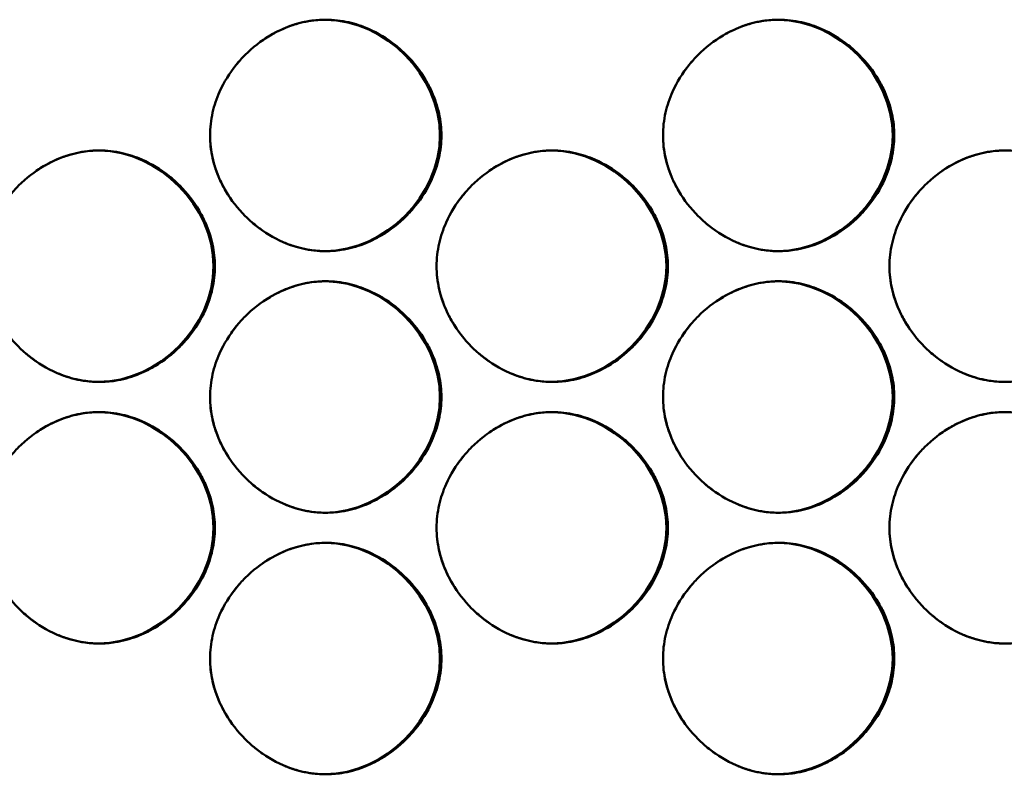
# Model space of a CAD drawing. Units: inches. Extents: x 1 to 424, y 8 to 267.
# Drawn here: x 134 to 135, y 127 to 128 of the extents above; entities that cross this region are included whole.
import ezdxf

# ---------------------------------------------------------------- set-up
doc = ezdxf.new("R2010")
doc.units = ezdxf.units.IN
doc.header["$LTSCALE"] = 12.5
doc.header["$MEASUREMENT"] = 0
doc.layers.add('Visible (ANSI)', color=7, linetype='Continuous', lineweight=50)
doc.layers.add('Visible Narrow (ANSI)', color=7, linetype='Continuous', lineweight=35)

msp = doc.modelspace()

# ---------------------------------------------------------------- linework, layer by layer
at = {"layer": 'Visible (ANSI)'}
for points, knots in [([(134.09807, 127.99002), (134.09807, 127.98351), (134.09732, 127.97699), (134.0945, 127.96454), (134.09249, 127.95859), (134.08628, 127.94469), (134.08151, 127.937), (134.07347, 127.92704), (134.0709, 127.92419), (134.06185, 127.91513), (134.05471, 127.90956), (134.04215, 127.90214), (134.03708, 127.89968), (134.02576, 127.89535), (134.01947, 127.89364), (134.00864, 127.89195), (134.00416, 127.89159), (133.99312, 127.89159), (133.98656, 127.89236), (133.97442, 127.89513), (133.96881, 127.897), (133.95519, 127.90293), (133.94748, 127.90762), (133.93721, 127.91577), (133.9341, 127.91854), (133.92481, 127.92783), (133.91925, 127.93496), (133.91274, 127.94599), (133.91098, 127.9494), (133.90675, 127.95886), (133.90467, 127.9651), (133.90197, 127.97758), (133.90128, 127.9838), (133.90128, 127.99653), (133.90204, 128.00305), (133.90486, 128.0155), (133.90687, 128.02145), (133.91308, 128.03535), (133.91785, 128.04304), (133.92589, 128.053), (133.92845, 128.05585), (133.93751, 128.06491), (133.94465, 128.07048), (133.95721, 128.0779), (133.96228, 128.08036), (133.9736, 128.08469), (133.97989, 128.08639), (133.99072, 128.08809), (133.9952, 128.08844), (134.00624, 128.08844), (134.0128, 128.08768), (134.02494, 128.0849), (134.03055, 128.08304), (134.04417, 128.0771), (134.05188, 128.07241), (134.06215, 128.06427), (134.06526, 128.0615), (134.07454, 128.05221), (134.0801, 128.04508), (134.08662, 128.03405), (134.08838, 128.03064), (134.09261, 128.02118), (134.09468, 128.01494), (134.09739, 128.00246), (134.09807, 127.99624), (134.09807, 127.99002)], [0, 0, 0, 0, 0.200304, 0.200304, 0.391555, 0.391555, 0.667597, 0.667597, 0.785342, 0.785342, 1.06154, 1.06154, 1.234196, 1.234196, 1.432991, 1.432991, 1.570796, 1.570796, 1.772567, 1.772567, 1.952877, 1.952877, 2.228444, 2.228444, 2.356251, 2.356251, 2.632292, 2.632292, 2.750037, 2.750037, 2.950341, 2.950341, 3.141593, 3.141593, 3.341897, 3.341897, 3.533148, 3.533148, 3.809189, 3.809189, 3.926935, 3.926935, 4.203133, 4.203133, 4.375789, 4.375789, 4.574583, 4.574583, 4.712389, 4.712389, 4.91416, 4.91416, 5.09447, 5.09447, 5.370037, 5.370037, 5.497843, 5.497843, 5.773885, 5.773885, 5.89163, 5.89163, 6.091934, 6.091934, 6.283185, 6.283185, 6.283185, 6.283185]), ([(133.9991, 128.08844), (133.99274, 128.0884), (133.98637, 128.08764), (133.97442, 128.0849), (133.96881, 128.08304), (133.95737, 128.07805), (133.95159, 128.07482), (133.94617, 128.07107)], [4.7182998, 4.7182998, 4.7182998, 4.7182998, 4.9141601, 4.9141601, 5.09447, 5.09447, 5.2972283, 5.2972283, 5.2972283, 5.2972283]), ([(134.48335, 127.99002), (134.48335, 127.98351), (134.48259, 127.97699), (134.47977, 127.96454), (134.47776, 127.95859), (134.47155, 127.94469), (134.46679, 127.937), (134.45874, 127.92704), (134.45618, 127.92419), (134.44712, 127.91513), (134.43999, 127.90956), (134.42743, 127.90214), (134.42236, 127.89968), (134.41105, 127.89535), (134.40475, 127.89364), (134.39393, 127.89195), (134.38945, 127.89159), (134.37841, 127.89159), (134.37185, 127.89236), (134.35971, 127.89513), (134.3541, 127.897), (134.34049, 127.90293), (134.33278, 127.90762), (134.3225, 127.91577), (134.3194, 127.91854), (134.31011, 127.92783), (134.30455, 127.93496), (134.29804, 127.94599), (134.29628, 127.9494), (134.29205, 127.95886), (134.28998, 127.9651), (134.28727, 127.97758), (134.28659, 127.9838), (134.28659, 127.99653), (134.28734, 128.00305), (134.29016, 128.0155), (134.29217, 128.02145), (134.29838, 128.03535), (134.30315, 128.04304), (134.31119, 128.053), (134.31375, 128.05585), (134.32281, 128.06491), (134.32994, 128.07048), (134.34251, 128.0779), (134.34758, 128.08036), (134.35889, 128.08469), (134.36518, 128.08639), (134.37601, 128.08809), (134.38049, 128.08844), (134.39152, 128.08844), (134.39808, 128.08768), (134.41022, 128.0849), (134.41583, 128.08304), (134.42945, 128.0771), (134.43716, 128.07241), (134.44743, 128.06427), (134.45054, 128.0615), (134.45982, 128.05221), (134.46538, 128.04508), (134.47189, 128.03405), (134.47365, 128.03064), (134.47788, 128.02118), (134.47996, 128.01494), (134.48266, 128.00246), (134.48335, 127.99624), (134.48335, 127.99002)], [0, 0, 0, 0, 0.200304, 0.200304, 0.391555, 0.391555, 0.667597, 0.667597, 0.785342, 0.785342, 1.06154, 1.06154, 1.234196, 1.234196, 1.432991, 1.432991, 1.570796, 1.570796, 1.772567, 1.772567, 1.952877, 1.952877, 2.228444, 2.228444, 2.356251, 2.356251, 2.632292, 2.632292, 2.750037, 2.750037, 2.950341, 2.950341, 3.141593, 3.141593, 3.341897, 3.341897, 3.533148, 3.533148, 3.809189, 3.809189, 3.926935, 3.926935, 4.203133, 4.203133, 4.375789, 4.375789, 4.574583, 4.574583, 4.712389, 4.712389, 4.91416, 4.91416, 5.09447, 5.09447, 5.370037, 5.370037, 5.497843, 5.497843, 5.773885, 5.773885, 5.89163, 5.89163, 6.091934, 6.091934, 6.283185, 6.283185, 6.283185, 6.283185]), ([(134.38431, 128.08844), (134.37798, 128.08839), (134.37164, 128.08763), (134.35971, 128.0849), (134.3541, 128.08304), (134.34266, 128.07805), (134.33688, 128.07481), (134.33146, 128.07107)], [4.7190886, 4.7190886, 4.7190886, 4.7190886, 4.9141601, 4.9141601, 5.09447, 5.09447, 5.2973473, 5.2973473, 5.2973473, 5.2973473]), ([(133.90128, 127.99002), (133.90128, 127.98351), (133.90204, 127.97699), (133.90486, 127.96454), (133.90687, 127.95859), (133.91206, 127.94697), (133.91528, 127.94132), (133.91898, 127.93601)], [0, 0, 0, 0, 0.2003042, 0.2003042, 0.3915553, 0.3915553, 0.5907459, 0.5907459, 0.5907459, 0.5907459]), ([(134.28659, 127.99002), (134.28659, 127.98351), (134.28734, 127.97699), (134.29016, 127.96454), (134.29217, 127.95859), (134.29736, 127.94697), (134.30058, 127.94132), (134.30429, 127.936)], [0, 0, 0, 0, 0.2003042, 0.2003042, 0.3915553, 0.3915553, 0.5908506, 0.5908506, 0.5908506, 0.5908506]), ([(133.90542, 127.8788), (133.90542, 127.87229), (133.90466, 127.86577), (133.90184, 127.85332), (133.89983, 127.84737), (133.89362, 127.83347), (133.88885, 127.82578), (133.88081, 127.81582), (133.87824, 127.81297), (133.86919, 127.80391), (133.86205, 127.79834), (133.84949, 127.79092), (133.84442, 127.78846), (133.8331, 127.78413), (133.8268, 127.78242), (133.81598, 127.78073), (133.81149, 127.78037), (133.80046, 127.78037), (133.7939, 127.78114), (133.78175, 127.78391), (133.77614, 127.78578), (133.76253, 127.79171), (133.75481, 127.7964), (133.74454, 127.80455), (133.74143, 127.80732), (133.73214, 127.81661), (133.72658, 127.82374), (133.72007, 127.83477), (133.71831, 127.83818), (133.71408, 127.84764), (133.712, 127.85388), (133.7093, 127.86636), (133.70861, 127.87258), (133.70861, 127.88531), (133.70937, 127.89183), (133.71219, 127.90428), (133.7142, 127.91023), (133.72041, 127.92413), (133.72518, 127.93182), (133.73322, 127.94178), (133.73578, 127.94463), (133.74484, 127.95369), (133.75198, 127.95925), (133.76454, 127.96668), (133.76962, 127.96914), (133.78093, 127.97347), (133.78723, 127.97517), (133.79806, 127.97687), (133.80254, 127.97722), (133.81357, 127.97722), (133.82013, 127.97646), (133.83228, 127.97368), (133.83789, 127.97182), (133.8515, 127.96588), (133.85922, 127.96119), (133.86949, 127.95305), (133.8726, 127.95028), (133.88189, 127.94099), (133.88745, 127.93386), (133.89396, 127.92283), (133.89572, 127.91942), (133.89995, 127.90996), (133.90203, 127.90372), (133.90473, 127.89124), (133.90542, 127.88502), (133.90542, 127.8788)], [0, 0, 0, 0, 0.200304, 0.200304, 0.391555, 0.391555, 0.667597, 0.667597, 0.785342, 0.785342, 1.06154, 1.06154, 1.234196, 1.234196, 1.432991, 1.432991, 1.570796, 1.570796, 1.772567, 1.772567, 1.952877, 1.952877, 2.228444, 2.228444, 2.356251, 2.356251, 2.632292, 2.632292, 2.750037, 2.750037, 2.950341, 2.950341, 3.141593, 3.141593, 3.341897, 3.341897, 3.533148, 3.533148, 3.809189, 3.809189, 3.926935, 3.926935, 4.203133, 4.203133, 4.375789, 4.375789, 4.574583, 4.574583, 4.712389, 4.712389, 4.91416, 4.91416, 5.09447, 5.09447, 5.370037, 5.370037, 5.497843, 5.497843, 5.773885, 5.773885, 5.89163, 5.89163, 6.091934, 6.091934, 6.283185, 6.283185, 6.283185, 6.283185]), ([(133.80648, 127.97722), (133.8001, 127.97718), (133.79372, 127.97642), (133.78175, 127.97368), (133.77614, 127.97182), (133.7647, 127.96683), (133.75893, 127.9636), (133.75351, 127.95986)], [4.7179054, 4.7179054, 4.7179054, 4.7179054, 4.9141601, 4.9141601, 5.09447, 5.09447, 5.2971687, 5.2971687, 5.2971687, 5.2971687]), ([(134.29072, 127.8788), (134.29072, 127.87229), (134.28996, 127.86577), (134.28714, 127.85332), (134.28513, 127.84737), (134.27892, 127.83347), (134.27416, 127.82578), (134.26611, 127.81582), (134.26355, 127.81297), (134.25449, 127.80391), (134.24736, 127.79834), (134.2348, 127.79092), (134.22973, 127.78846), (134.21841, 127.78413), (134.21212, 127.78242), (134.20129, 127.78073), (134.19681, 127.78037), (134.18577, 127.78037), (134.17921, 127.78114), (134.16707, 127.78391), (134.16146, 127.78578), (134.14785, 127.79171), (134.14014, 127.7964), (134.12986, 127.80455), (134.12676, 127.80732), (134.11747, 127.81661), (134.11191, 127.82374), (134.1054, 127.83477), (134.10363, 127.83818), (134.09941, 127.84764), (134.09733, 127.85388), (134.09463, 127.86636), (134.09394, 127.87258), (134.09394, 127.88531), (134.0947, 127.89183), (134.09752, 127.90428), (134.09953, 127.91023), (134.10574, 127.92413), (134.1105, 127.93182), (134.11855, 127.94178), (134.12111, 127.94463), (134.13017, 127.95369), (134.1373, 127.95925), (134.14987, 127.96668), (134.15494, 127.96914), (134.16625, 127.97347), (134.17255, 127.97517), (134.18337, 127.97687), (134.18785, 127.97722), (134.19889, 127.97722), (134.20545, 127.97646), (134.21759, 127.97368), (134.2232, 127.97182), (134.23681, 127.96588), (134.24452, 127.96119), (134.2548, 127.95305), (134.2579, 127.95028), (134.26719, 127.94099), (134.27275, 127.93386), (134.27926, 127.92283), (134.28103, 127.91942), (134.28525, 127.90996), (134.28733, 127.90372), (134.29003, 127.89124), (134.29072, 127.88502), (134.29072, 127.8788)], [0, 0, 0, 0, 0.200304, 0.200304, 0.391555, 0.391555, 0.667597, 0.667597, 0.785342, 0.785342, 1.06154, 1.06154, 1.234196, 1.234196, 1.432991, 1.432991, 1.570796, 1.570796, 1.772567, 1.772567, 1.952877, 1.952877, 2.228444, 2.228444, 2.356251, 2.356251, 2.632292, 2.632292, 2.750037, 2.750037, 2.950341, 2.950341, 3.141593, 3.141593, 3.341897, 3.341897, 3.533148, 3.533148, 3.809189, 3.809189, 3.926935, 3.926935, 4.203133, 4.203133, 4.375789, 4.375789, 4.574583, 4.574583, 4.712389, 4.712389, 4.91416, 4.91416, 5.09447, 5.09447, 5.370037, 5.370037, 5.497843, 5.497843, 5.773885, 5.773885, 5.89163, 5.89163, 6.091934, 6.091934, 6.283185, 6.283185, 6.283185, 6.283185]), ([(134.19172, 127.97722), (134.18536, 127.97718), (134.17901, 127.97641), (134.16707, 127.97368), (134.16146, 127.97182), (134.15002, 127.96683), (134.14425, 127.96359), (134.13882, 127.95985)], [4.7186942, 4.7186942, 4.7186942, 4.7186942, 4.9141601, 4.9141601, 5.09447, 5.09447, 5.2972878, 5.2972878, 5.2972878, 5.2972878]), ([(134.67596, 127.8788), (134.67596, 127.87229), (134.67521, 127.86577), (134.67238, 127.85332), (134.67037, 127.84737), (134.66417, 127.83347), (134.6594, 127.82578), (134.65136, 127.81582), (134.6488, 127.81297), (134.63974, 127.80391), (134.63261, 127.79834), (134.62005, 127.79092), (134.61498, 127.78846), (134.60367, 127.78413), (134.59737, 127.78242), (134.58655, 127.78073), (134.58207, 127.78037), (134.57103, 127.78037), (134.56447, 127.78114), (134.55234, 127.78391), (134.54673, 127.78578), (134.53311, 127.79171), (134.5254, 127.7964), (134.51513, 127.80455), (134.51202, 127.80732), (134.50274, 127.81661), (134.49718, 127.82374), (134.49067, 127.83477), (134.48891, 127.83818), (134.48468, 127.84764), (134.4826, 127.85388), (134.4799, 127.86636), (134.47921, 127.87258), (134.47921, 127.88531), (134.47997, 127.89183), (134.48279, 127.90428), (134.4848, 127.91023), (134.49101, 127.92413), (134.49578, 127.93182), (134.50382, 127.94178), (134.50638, 127.94463), (134.51544, 127.95369), (134.52257, 127.95925), (134.53513, 127.96668), (134.5402, 127.96914), (134.55151, 127.97347), (134.55781, 127.97517), (134.56863, 127.97687), (134.57311, 127.97722), (134.58414, 127.97722), (134.5907, 127.97646), (134.60284, 127.97368), (134.60845, 127.97182), (134.62206, 127.96588), (134.62977, 127.96119), (134.64005, 127.95305), (134.64315, 127.95028), (134.65244, 127.94099), (134.65799, 127.93386), (134.6645, 127.92283), (134.66627, 127.91942), (134.67049, 127.90996), (134.67257, 127.90372), (134.67527, 127.89124), (134.67596, 127.88502), (134.67596, 127.8788)], [0, 0, 0, 0, 0.200304, 0.200304, 0.391555, 0.391555, 0.667597, 0.667597, 0.785342, 0.785342, 1.06154, 1.06154, 1.234196, 1.234196, 1.432991, 1.432991, 1.570796, 1.570796, 1.772567, 1.772567, 1.952877, 1.952877, 2.228444, 2.228444, 2.356251, 2.356251, 2.632292, 2.632292, 2.750037, 2.750037, 2.950341, 2.950341, 3.141593, 3.141593, 3.341897, 3.341897, 3.533148, 3.533148, 3.809189, 3.809189, 3.926935, 3.926935, 4.203133, 4.203133, 4.375789, 4.375789, 4.574583, 4.574583, 4.712389, 4.712389, 4.91416, 4.91416, 5.09447, 5.09447, 5.370037, 5.370037, 5.497843, 5.497843, 5.773885, 5.773885, 5.89163, 5.89163, 6.091934, 6.091934, 6.283185, 6.283185, 6.283185, 6.283185]), ([(134.5769, 127.97722), (134.57057, 127.97717), (134.56425, 127.97641), (134.55234, 127.97368), (134.54673, 127.97182), (134.53528, 127.96683), (134.5295, 127.96359), (134.52408, 127.95984)], [4.7194831, 4.7194831, 4.7194831, 4.7194831, 4.9141601, 4.9141601, 5.09447, 5.09447, 5.2974069, 5.2974069, 5.2974069, 5.2974069]), ([(133.96518, 127.89861), (133.96596, 127.89828), (133.96675, 127.89797), (133.9736, 127.89535), (133.97989, 127.89364), (133.99053, 127.89198), (133.99482, 127.89163), (133.9991, 127.8916)], [1.2081905, 1.2081905, 1.2081905, 1.2081905, 1.2341963, 1.2341963, 1.4329908, 1.4329908, 1.5648806, 1.5648806, 1.5648806, 1.5648806]), ([(134.35046, 127.89861), (134.35125, 127.89829), (134.35204, 127.89797), (134.35889, 127.89535), (134.36518, 127.89364), (134.37579, 127.89198), (134.38005, 127.89163), (134.38431, 127.8916)], [1.2080759, 1.2080759, 1.2080759, 1.2080759, 1.2341963, 1.2341963, 1.4329908, 1.4329908, 1.5640911, 1.5640911, 1.5640911, 1.5640911]), ([(134.09394, 127.8788), (134.09394, 127.87229), (134.0947, 127.86577), (134.09752, 127.85332), (134.09953, 127.84737), (134.10472, 127.83575), (134.10794, 127.8301), (134.11164, 127.82479)], [0, 0, 0, 0, 0.2003042, 0.2003042, 0.3915553, 0.3915553, 0.5907983, 0.5907983, 0.5907983, 0.5907983]), ([(134.47921, 127.8788), (134.47921, 127.87229), (134.47997, 127.86577), (134.48279, 127.85332), (134.4848, 127.84737), (134.48999, 127.83575), (134.49321, 127.83009), (134.49692, 127.82478)], [0, 0, 0, 0, 0.2003042, 0.2003042, 0.3915553, 0.3915553, 0.590903, 0.590903, 0.590903, 0.590903]), ([(134.09807, 127.76758), (134.09807, 127.76107), (134.09732, 127.75455), (134.0945, 127.7421), (134.09249, 127.73615), (134.08628, 127.72225), (134.08151, 127.71456), (134.07347, 127.7046), (134.0709, 127.70175), (134.06185, 127.69269), (134.05471, 127.68712), (134.04215, 127.6797), (134.03708, 127.67724), (134.02576, 127.67291), (134.01947, 127.6712), (134.00864, 127.66951), (134.00416, 127.66915), (133.99312, 127.66915), (133.98656, 127.66992), (133.97442, 127.67269), (133.96881, 127.67456), (133.95519, 127.68049), (133.94748, 127.68518), (133.93721, 127.69333), (133.9341, 127.6961), (133.92481, 127.70539), (133.91925, 127.71252), (133.91274, 127.72355), (133.91098, 127.72696), (133.90675, 127.73642), (133.90467, 127.74266), (133.90197, 127.75514), (133.90128, 127.76136), (133.90128, 127.77409), (133.90204, 127.78061), (133.90486, 127.79306), (133.90687, 127.79901), (133.91308, 127.81291), (133.91785, 127.8206), (133.92589, 127.83056), (133.92845, 127.83341), (133.93751, 127.84247), (133.94465, 127.84803), (133.95721, 127.85546), (133.96228, 127.85792), (133.9736, 127.86225), (133.97989, 127.86395), (133.99072, 127.86565), (133.9952, 127.866), (134.00624, 127.866), (134.0128, 127.86524), (134.02494, 127.86246), (134.03055, 127.86059), (134.04417, 127.85466), (134.05188, 127.84997), (134.06215, 127.84183), (134.06526, 127.83906), (134.07454, 127.82977), (134.0801, 127.82264), (134.08662, 127.81161), (134.08838, 127.8082), (134.09261, 127.79874), (134.09468, 127.7925), (134.09739, 127.78002), (134.09807, 127.7738), (134.09807, 127.76758)], [0, 0, 0, 0, 0.200304, 0.200304, 0.391555, 0.391555, 0.667597, 0.667597, 0.785342, 0.785342, 1.06154, 1.06154, 1.234196, 1.234196, 1.432991, 1.432991, 1.570796, 1.570796, 1.772567, 1.772567, 1.952877, 1.952877, 2.228444, 2.228444, 2.356251, 2.356251, 2.632292, 2.632292, 2.750037, 2.750037, 2.950341, 2.950341, 3.141593, 3.141593, 3.341897, 3.341897, 3.533148, 3.533148, 3.809189, 3.809189, 3.926935, 3.926935, 4.203133, 4.203133, 4.375789, 4.375789, 4.574583, 4.574583, 4.712389, 4.712389, 4.91416, 4.91416, 5.09447, 5.09447, 5.370037, 5.370037, 5.497843, 5.497843, 5.773885, 5.773885, 5.89163, 5.89163, 6.091934, 6.091934, 6.283185, 6.283185, 6.283185, 6.283185]), ([(133.9991, 127.866), (133.99274, 127.86596), (133.98637, 127.8652), (133.97442, 127.86246), (133.96881, 127.86059), (133.95737, 127.85561), (133.95159, 127.85237), (133.94617, 127.84863)], [4.7182998, 4.7182998, 4.7182998, 4.7182998, 4.9141601, 4.9141601, 5.09447, 5.09447, 5.2972283, 5.2972283, 5.2972283, 5.2972283]), ([(134.48335, 127.76758), (134.48335, 127.76107), (134.48259, 127.75455), (134.47977, 127.7421), (134.47776, 127.73615), (134.47155, 127.72225), (134.46679, 127.71456), (134.45874, 127.7046), (134.45618, 127.70175), (134.44712, 127.69269), (134.43999, 127.68712), (134.42743, 127.6797), (134.42236, 127.67724), (134.41105, 127.67291), (134.40475, 127.6712), (134.39393, 127.66951), (134.38945, 127.66915), (134.37841, 127.66915), (134.37185, 127.66992), (134.35971, 127.67269), (134.3541, 127.67456), (134.34049, 127.68049), (134.33278, 127.68518), (134.3225, 127.69333), (134.3194, 127.6961), (134.31011, 127.70539), (134.30455, 127.71252), (134.29804, 127.72355), (134.29628, 127.72696), (134.29205, 127.73642), (134.28998, 127.74266), (134.28727, 127.75514), (134.28659, 127.76136), (134.28659, 127.77409), (134.28734, 127.78061), (134.29016, 127.79306), (134.29217, 127.79901), (134.29838, 127.81291), (134.30315, 127.8206), (134.31119, 127.83056), (134.31375, 127.83341), (134.32281, 127.84247), (134.32994, 127.84803), (134.34251, 127.85546), (134.34758, 127.85792), (134.35889, 127.86225), (134.36518, 127.86395), (134.37601, 127.86565), (134.38049, 127.866), (134.39152, 127.866), (134.39808, 127.86524), (134.41022, 127.86246), (134.41583, 127.86059), (134.42945, 127.85466), (134.43716, 127.84997), (134.44743, 127.84183), (134.45054, 127.83906), (134.45982, 127.82977), (134.46538, 127.82264), (134.47189, 127.81161), (134.47365, 127.8082), (134.47788, 127.79874), (134.47996, 127.7925), (134.48266, 127.78002), (134.48335, 127.7738), (134.48335, 127.76758)], [0, 0, 0, 0, 0.200304, 0.200304, 0.391555, 0.391555, 0.667597, 0.667597, 0.785342, 0.785342, 1.06154, 1.06154, 1.234196, 1.234196, 1.432991, 1.432991, 1.570796, 1.570796, 1.772567, 1.772567, 1.952877, 1.952877, 2.228444, 2.228444, 2.356251, 2.356251, 2.632292, 2.632292, 2.750037, 2.750037, 2.950341, 2.950341, 3.141593, 3.141593, 3.341897, 3.341897, 3.533148, 3.533148, 3.809189, 3.809189, 3.926935, 3.926935, 4.203133, 4.203133, 4.375789, 4.375789, 4.574583, 4.574583, 4.712389, 4.712389, 4.91416, 4.91416, 5.09447, 5.09447, 5.370037, 5.370037, 5.497843, 5.497843, 5.773885, 5.773885, 5.89163, 5.89163, 6.091934, 6.091934, 6.283185, 6.283185, 6.283185, 6.283185]), ([(134.38431, 127.866), (134.37798, 127.86595), (134.37164, 127.86519), (134.35971, 127.86246), (134.3541, 127.86059), (134.34266, 127.85561), (134.33688, 127.85237), (134.33146, 127.84863)], [4.7190886, 4.7190886, 4.7190886, 4.7190886, 4.9141601, 4.9141601, 5.09447, 5.09447, 5.2973473, 5.2973473, 5.2973473, 5.2973473]), ([(133.77252, 127.78738), (133.7733, 127.78706), (133.77408, 127.78675), (133.78093, 127.78413), (133.78723, 127.78242), (133.79788, 127.78076), (133.80218, 127.7804), (133.80648, 127.78038)], [1.2082477, 1.2082477, 1.2082477, 1.2082477, 1.2341963, 1.2341963, 1.4329908, 1.4329908, 1.5652752, 1.5652752, 1.5652752, 1.5652752]), ([(134.15783, 127.78739), (134.15861, 127.78706), (134.1594, 127.78675), (134.16625, 127.78413), (134.17255, 127.78242), (134.18317, 127.78076), (134.18744, 127.78041), (134.19172, 127.78038)], [1.2081332, 1.2081332, 1.2081332, 1.2081332, 1.2341963, 1.2341963, 1.4329908, 1.4329908, 1.5644859, 1.5644859, 1.5644859, 1.5644859]), ([(134.54308, 127.78739), (134.54387, 127.78707), (134.54466, 127.78675), (134.55151, 127.78413), (134.55781, 127.78242), (134.5684, 127.78076), (134.57265, 127.78041), (134.5769, 127.78038)], [1.2080186, 1.2080186, 1.2080186, 1.2080186, 1.2341963, 1.2341963, 1.4329908, 1.4329908, 1.5636962, 1.5636962, 1.5636962, 1.5636962]), ([(133.90128, 127.76758), (133.90128, 127.76107), (133.90204, 127.75455), (133.90486, 127.7421), (133.90687, 127.73615), (133.91206, 127.72453), (133.91528, 127.71888), (133.91898, 127.71357)], [0, 0, 0, 0, 0.2003042, 0.2003042, 0.3915553, 0.3915553, 0.5907459, 0.5907459, 0.5907459, 0.5907459]), ([(134.28659, 127.76758), (134.28659, 127.76107), (134.28734, 127.75455), (134.29016, 127.7421), (134.29217, 127.73615), (134.29736, 127.72453), (134.30058, 127.71888), (134.30429, 127.71356)], [0, 0, 0, 0, 0.2003042, 0.2003042, 0.3915553, 0.3915553, 0.5908506, 0.5908506, 0.5908506, 0.5908506]), ([(133.90542, 127.65636), (133.90542, 127.64984), (133.90466, 127.64333), (133.90184, 127.63088), (133.89983, 127.62493), (133.89362, 127.61103), (133.88885, 127.60334), (133.88081, 127.59338), (133.87824, 127.59053), (133.86919, 127.58147), (133.86205, 127.5759), (133.84949, 127.56848), (133.84442, 127.56602), (133.8331, 127.56169), (133.8268, 127.55998), (133.81598, 127.55829), (133.81149, 127.55793), (133.80046, 127.55793), (133.7939, 127.5587), (133.78175, 127.56147), (133.77614, 127.56334), (133.76253, 127.56927), (133.75481, 127.57396), (133.74454, 127.58211), (133.74143, 127.58488), (133.73214, 127.59417), (133.72658, 127.6013), (133.72007, 127.61233), (133.71831, 127.61573), (133.71408, 127.6252), (133.712, 127.63144), (133.7093, 127.64392), (133.70861, 127.65014), (133.70861, 127.66287), (133.70937, 127.66939), (133.71219, 127.68184), (133.7142, 127.68779), (133.72041, 127.70169), (133.72518, 127.70938), (133.73322, 127.71934), (133.73578, 127.72219), (133.74484, 127.73125), (133.75198, 127.73681), (133.76454, 127.74424), (133.76962, 127.7467), (133.78093, 127.75103), (133.78723, 127.75273), (133.79806, 127.75443), (133.80254, 127.75478), (133.81357, 127.75478), (133.82013, 127.75402), (133.83228, 127.75124), (133.83789, 127.74937), (133.8515, 127.74344), (133.85922, 127.73875), (133.86949, 127.73061), (133.8726, 127.72784), (133.88189, 127.71855), (133.88745, 127.71142), (133.89396, 127.70039), (133.89572, 127.69698), (133.89995, 127.68752), (133.90203, 127.68128), (133.90473, 127.6688), (133.90542, 127.66258), (133.90542, 127.65636)], [0, 0, 0, 0, 0.200304, 0.200304, 0.391555, 0.391555, 0.667597, 0.667597, 0.785342, 0.785342, 1.06154, 1.06154, 1.234196, 1.234196, 1.432991, 1.432991, 1.570796, 1.570796, 1.772567, 1.772567, 1.952877, 1.952877, 2.228444, 2.228444, 2.356251, 2.356251, 2.632292, 2.632292, 2.750037, 2.750037, 2.950341, 2.950341, 3.141593, 3.141593, 3.341897, 3.341897, 3.533148, 3.533148, 3.809189, 3.809189, 3.926935, 3.926935, 4.203133, 4.203133, 4.375789, 4.375789, 4.574583, 4.574583, 4.712389, 4.712389, 4.91416, 4.91416, 5.09447, 5.09447, 5.370037, 5.370037, 5.497843, 5.497843, 5.773885, 5.773885, 5.89163, 5.89163, 6.091934, 6.091934, 6.283185, 6.283185, 6.283185, 6.283185]), ([(133.80648, 127.75478), (133.8001, 127.75474), (133.79372, 127.75398), (133.78175, 127.75124), (133.77614, 127.74937), (133.7647, 127.74439), (133.75893, 127.74116), (133.75351, 127.73742)], [4.7179054, 4.7179054, 4.7179054, 4.7179054, 4.9141601, 4.9141601, 5.09447, 5.09447, 5.2971687, 5.2971687, 5.2971687, 5.2971687]), ([(134.29072, 127.65636), (134.29072, 127.64984), (134.28996, 127.64333), (134.28714, 127.63088), (134.28513, 127.62493), (134.27892, 127.61103), (134.27416, 127.60334), (134.26611, 127.59338), (134.26355, 127.59053), (134.25449, 127.58147), (134.24736, 127.5759), (134.2348, 127.56848), (134.22973, 127.56602), (134.21841, 127.56169), (134.21212, 127.55998), (134.20129, 127.55829), (134.19681, 127.55793), (134.18577, 127.55793), (134.17921, 127.5587), (134.16707, 127.56147), (134.16146, 127.56334), (134.14785, 127.56927), (134.14014, 127.57396), (134.12986, 127.58211), (134.12676, 127.58488), (134.11747, 127.59417), (134.11191, 127.6013), (134.1054, 127.61233), (134.10363, 127.61573), (134.09941, 127.6252), (134.09733, 127.63144), (134.09463, 127.64392), (134.09394, 127.65014), (134.09394, 127.66287), (134.0947, 127.66939), (134.09752, 127.68184), (134.09953, 127.68779), (134.10574, 127.70169), (134.1105, 127.70938), (134.11855, 127.71934), (134.12111, 127.72219), (134.13017, 127.73125), (134.1373, 127.73681), (134.14987, 127.74424), (134.15494, 127.7467), (134.16625, 127.75103), (134.17255, 127.75273), (134.18337, 127.75443), (134.18785, 127.75478), (134.19889, 127.75478), (134.20545, 127.75402), (134.21759, 127.75124), (134.2232, 127.74937), (134.23681, 127.74344), (134.24452, 127.73875), (134.2548, 127.73061), (134.2579, 127.72784), (134.26719, 127.71855), (134.27275, 127.71142), (134.27926, 127.70039), (134.28103, 127.69698), (134.28525, 127.68752), (134.28733, 127.68128), (134.29003, 127.6688), (134.29072, 127.66258), (134.29072, 127.65636)], [0, 0, 0, 0, 0.200304, 0.200304, 0.391555, 0.391555, 0.667597, 0.667597, 0.785342, 0.785342, 1.06154, 1.06154, 1.234196, 1.234196, 1.432991, 1.432991, 1.570796, 1.570796, 1.772567, 1.772567, 1.952877, 1.952877, 2.228444, 2.228444, 2.356251, 2.356251, 2.632292, 2.632292, 2.750037, 2.750037, 2.950341, 2.950341, 3.141593, 3.141593, 3.341897, 3.341897, 3.533148, 3.533148, 3.809189, 3.809189, 3.926935, 3.926935, 4.203133, 4.203133, 4.375789, 4.375789, 4.574583, 4.574583, 4.712389, 4.712389, 4.91416, 4.91416, 5.09447, 5.09447, 5.370037, 5.370037, 5.497843, 5.497843, 5.773885, 5.773885, 5.89163, 5.89163, 6.091934, 6.091934, 6.283185, 6.283185, 6.283185, 6.283185]), ([(134.19172, 127.75478), (134.18536, 127.75473), (134.17901, 127.75397), (134.16707, 127.75124), (134.16146, 127.74937), (134.15002, 127.74439), (134.14425, 127.74115), (134.13882, 127.73741)], [4.7186942, 4.7186942, 4.7186942, 4.7186942, 4.9141601, 4.9141601, 5.09447, 5.09447, 5.2972878, 5.2972878, 5.2972878, 5.2972878]), ([(134.67596, 127.65636), (134.67596, 127.64984), (134.67521, 127.64333), (134.67238, 127.63088), (134.67037, 127.62493), (134.66417, 127.61103), (134.6594, 127.60334), (134.65136, 127.59338), (134.6488, 127.59053), (134.63974, 127.58147), (134.63261, 127.5759), (134.62005, 127.56848), (134.61498, 127.56602), (134.60367, 127.56169), (134.59737, 127.55998), (134.58655, 127.55829), (134.58207, 127.55793), (134.57103, 127.55793), (134.56447, 127.5587), (134.55234, 127.56147), (134.54673, 127.56334), (134.53311, 127.56927), (134.5254, 127.57396), (134.51513, 127.58211), (134.51202, 127.58488), (134.50274, 127.59417), (134.49718, 127.6013), (134.49067, 127.61233), (134.48891, 127.61573), (134.48468, 127.6252), (134.4826, 127.63144), (134.4799, 127.64392), (134.47921, 127.65014), (134.47921, 127.66287), (134.47997, 127.66939), (134.48279, 127.68184), (134.4848, 127.68779), (134.49101, 127.70169), (134.49578, 127.70938), (134.50382, 127.71934), (134.50638, 127.72219), (134.51544, 127.73125), (134.52257, 127.73681), (134.53513, 127.74424), (134.5402, 127.7467), (134.55151, 127.75103), (134.55781, 127.75273), (134.56863, 127.75443), (134.57311, 127.75478), (134.58414, 127.75478), (134.5907, 127.75402), (134.60284, 127.75124), (134.60845, 127.74937), (134.62206, 127.74344), (134.62977, 127.73875), (134.64005, 127.73061), (134.64315, 127.72784), (134.65244, 127.71855), (134.65799, 127.71142), (134.6645, 127.70039), (134.66627, 127.69698), (134.67049, 127.68752), (134.67257, 127.68128), (134.67527, 127.6688), (134.67596, 127.66258), (134.67596, 127.65636)], [0, 0, 0, 0, 0.200304, 0.200304, 0.391555, 0.391555, 0.667597, 0.667597, 0.785342, 0.785342, 1.06154, 1.06154, 1.234196, 1.234196, 1.432991, 1.432991, 1.570796, 1.570796, 1.772567, 1.772567, 1.952877, 1.952877, 2.228444, 2.228444, 2.356251, 2.356251, 2.632292, 2.632292, 2.750037, 2.750037, 2.950341, 2.950341, 3.141593, 3.141593, 3.341897, 3.341897, 3.533148, 3.533148, 3.809189, 3.809189, 3.926935, 3.926935, 4.203133, 4.203133, 4.375789, 4.375789, 4.574583, 4.574583, 4.712389, 4.712389, 4.91416, 4.91416, 5.09447, 5.09447, 5.370037, 5.370037, 5.497843, 5.497843, 5.773885, 5.773885, 5.89163, 5.89163, 6.091934, 6.091934, 6.283185, 6.283185, 6.283185, 6.283185]), ([(134.5769, 127.75478), (134.57057, 127.75473), (134.56425, 127.75397), (134.55234, 127.75124), (134.54673, 127.74937), (134.53528, 127.74439), (134.5295, 127.74115), (134.52408, 127.7374)], [4.7194831, 4.7194831, 4.7194831, 4.7194831, 4.9141601, 4.9141601, 5.09447, 5.09447, 5.2974069, 5.2974069, 5.2974069, 5.2974069]), ([(133.96518, 127.67616), (133.96596, 127.67584), (133.96675, 127.67553), (133.9736, 127.67291), (133.97989, 127.6712), (133.99053, 127.66954), (133.99482, 127.66918), (133.9991, 127.66916)], [1.2081905, 1.2081905, 1.2081905, 1.2081905, 1.2341963, 1.2341963, 1.4329908, 1.4329908, 1.5648806, 1.5648806, 1.5648806, 1.5648806]), ([(134.35046, 127.67617), (134.35125, 127.67584), (134.35204, 127.67553), (134.35889, 127.67291), (134.36518, 127.6712), (134.37579, 127.66954), (134.38005, 127.66919), (134.38431, 127.66916)], [1.2080759, 1.2080759, 1.2080759, 1.2080759, 1.2341963, 1.2341963, 1.4329908, 1.4329908, 1.5640911, 1.5640911, 1.5640911, 1.5640911]), ([(134.09394, 127.65636), (134.09394, 127.64984), (134.0947, 127.64333), (134.09752, 127.63088), (134.09953, 127.62493), (134.10472, 127.61331), (134.10794, 127.60766), (134.11164, 127.60235)], [0, 0, 0, 0, 0.2003042, 0.2003042, 0.3915553, 0.3915553, 0.5907983, 0.5907983, 0.5907983, 0.5907983]), ([(134.47921, 127.65636), (134.47921, 127.64984), (134.47997, 127.64333), (134.48279, 127.63088), (134.4848, 127.62493), (134.48999, 127.61331), (134.49321, 127.60765), (134.49692, 127.60234)], [0, 0, 0, 0, 0.2003042, 0.2003042, 0.3915553, 0.3915553, 0.590903, 0.590903, 0.590903, 0.590903]), ([(134.09807, 127.54514), (134.09807, 127.53862), (134.09732, 127.53211), (134.0945, 127.51965), (134.09249, 127.51371), (134.08628, 127.4998), (134.08151, 127.49212), (134.07347, 127.48216), (134.0709, 127.47931), (134.06185, 127.47025), (134.05471, 127.46468), (134.04215, 127.45726), (134.03708, 127.4548), (134.02576, 127.45047), (134.01947, 127.44876), (134.00864, 127.44707), (134.00416, 127.44671), (133.99312, 127.44671), (133.98656, 127.44748), (133.97442, 127.45025), (133.96881, 127.45212), (133.95519, 127.45805), (133.94748, 127.46274), (133.93721, 127.47089), (133.9341, 127.47366), (133.92481, 127.48295), (133.91925, 127.49008), (133.91274, 127.50111), (133.91098, 127.50451), (133.90675, 127.51398), (133.90467, 127.52022), (133.90197, 127.5327), (133.90128, 127.53892), (133.90128, 127.55165), (133.90204, 127.55817), (133.90486, 127.57062), (133.90687, 127.57657), (133.91308, 127.59047), (133.91785, 127.59815), (133.92589, 127.60812), (133.92845, 127.61097), (133.93751, 127.62003), (133.94465, 127.62559), (133.95721, 127.63301), (133.96228, 127.63548), (133.9736, 127.63981), (133.97989, 127.64151), (133.99072, 127.64321), (133.9952, 127.64356), (134.00624, 127.64356), (134.0128, 127.6428), (134.02494, 127.64002), (134.03055, 127.63815), (134.04417, 127.63222), (134.05188, 127.62753), (134.06215, 127.61939), (134.06526, 127.61662), (134.07454, 127.60733), (134.0801, 127.6002), (134.08662, 127.58917), (134.08838, 127.58576), (134.09261, 127.5763), (134.09468, 127.57006), (134.09739, 127.55758), (134.09807, 127.55136), (134.09807, 127.54514)], [0, 0, 0, 0, 0.200304, 0.200304, 0.391555, 0.391555, 0.667597, 0.667597, 0.785342, 0.785342, 1.06154, 1.06154, 1.234196, 1.234196, 1.432991, 1.432991, 1.570796, 1.570796, 1.772567, 1.772567, 1.952877, 1.952877, 2.228444, 2.228444, 2.356251, 2.356251, 2.632292, 2.632292, 2.750037, 2.750037, 2.950341, 2.950341, 3.141593, 3.141593, 3.341897, 3.341897, 3.533148, 3.533148, 3.809189, 3.809189, 3.926935, 3.926935, 4.203133, 4.203133, 4.375789, 4.375789, 4.574583, 4.574583, 4.712389, 4.712389, 4.91416, 4.91416, 5.09447, 5.09447, 5.370037, 5.370037, 5.497843, 5.497843, 5.773885, 5.773885, 5.89163, 5.89163, 6.091934, 6.091934, 6.283185, 6.283185, 6.283185, 6.283185]), ([(133.9991, 127.64356), (133.99274, 127.64352), (133.98637, 127.64276), (133.97442, 127.64002), (133.96881, 127.63815), (133.95737, 127.63317), (133.95159, 127.62993), (133.94617, 127.62619)], [4.7182998, 4.7182998, 4.7182998, 4.7182998, 4.9141601, 4.9141601, 5.09447, 5.09447, 5.2972283, 5.2972283, 5.2972283, 5.2972283]), ([(134.48335, 127.54514), (134.48335, 127.53862), (134.48259, 127.53211), (134.47977, 127.51965), (134.47776, 127.51371), (134.47155, 127.4998), (134.46679, 127.49212), (134.45874, 127.48216), (134.45618, 127.47931), (134.44712, 127.47025), (134.43999, 127.46468), (134.42743, 127.45726), (134.42236, 127.4548), (134.41105, 127.45047), (134.40475, 127.44876), (134.39393, 127.44707), (134.38945, 127.44671), (134.37841, 127.44671), (134.37185, 127.44748), (134.35971, 127.45025), (134.3541, 127.45212), (134.34049, 127.45805), (134.33278, 127.46274), (134.3225, 127.47089), (134.3194, 127.47366), (134.31011, 127.48295), (134.30455, 127.49008), (134.29804, 127.50111), (134.29628, 127.50451), (134.29205, 127.51398), (134.28998, 127.52022), (134.28727, 127.5327), (134.28659, 127.53892), (134.28659, 127.55165), (134.28734, 127.55817), (134.29016, 127.57062), (134.29217, 127.57657), (134.29838, 127.59047), (134.30315, 127.59815), (134.31119, 127.60812), (134.31375, 127.61097), (134.32281, 127.62003), (134.32994, 127.62559), (134.34251, 127.63301), (134.34758, 127.63548), (134.35889, 127.63981), (134.36518, 127.64151), (134.37601, 127.64321), (134.38049, 127.64356), (134.39152, 127.64356), (134.39808, 127.6428), (134.41022, 127.64002), (134.41583, 127.63815), (134.42945, 127.63222), (134.43716, 127.62753), (134.44743, 127.61939), (134.45054, 127.61662), (134.45982, 127.60733), (134.46538, 127.6002), (134.47189, 127.58917), (134.47365, 127.58576), (134.47788, 127.5763), (134.47996, 127.57006), (134.48266, 127.55758), (134.48335, 127.55136), (134.48335, 127.54514)], [0, 0, 0, 0, 0.200304, 0.200304, 0.391555, 0.391555, 0.667597, 0.667597, 0.785342, 0.785342, 1.06154, 1.06154, 1.234196, 1.234196, 1.432991, 1.432991, 1.570796, 1.570796, 1.772567, 1.772567, 1.952877, 1.952877, 2.228444, 2.228444, 2.356251, 2.356251, 2.632292, 2.632292, 2.750037, 2.750037, 2.950341, 2.950341, 3.141593, 3.141593, 3.341897, 3.341897, 3.533148, 3.533148, 3.809189, 3.809189, 3.926935, 3.926935, 4.203133, 4.203133, 4.375789, 4.375789, 4.574583, 4.574583, 4.712389, 4.712389, 4.91416, 4.91416, 5.09447, 5.09447, 5.370037, 5.370037, 5.497843, 5.497843, 5.773885, 5.773885, 5.89163, 5.89163, 6.091934, 6.091934, 6.283185, 6.283185, 6.283185, 6.283185]), ([(134.38431, 127.64356), (134.37798, 127.64351), (134.37164, 127.64275), (134.35971, 127.64002), (134.3541, 127.63815), (134.34266, 127.63317), (134.33688, 127.62993), (134.33146, 127.62618)], [4.7190886, 4.7190886, 4.7190886, 4.7190886, 4.9141601, 4.9141601, 5.09447, 5.09447, 5.2973473, 5.2973473, 5.2973473, 5.2973473]), ([(133.77252, 127.56494), (133.7733, 127.56462), (133.77408, 127.56431), (133.78093, 127.56169), (133.78723, 127.55998), (133.79788, 127.55832), (133.80218, 127.55796), (133.80648, 127.55793)], [1.2082477, 1.2082477, 1.2082477, 1.2082477, 1.2341963, 1.2341963, 1.4329908, 1.4329908, 1.5652752, 1.5652752, 1.5652752, 1.5652752]), ([(134.15783, 127.56495), (134.15861, 127.56462), (134.1594, 127.56431), (134.16625, 127.56169), (134.17255, 127.55998), (134.18317, 127.55832), (134.18744, 127.55797), (134.19172, 127.55794)], [1.2081332, 1.2081332, 1.2081332, 1.2081332, 1.2341963, 1.2341963, 1.4329908, 1.4329908, 1.5644859, 1.5644859, 1.5644859, 1.5644859]), ([(134.54308, 127.56495), (134.54387, 127.56462), (134.54466, 127.56431), (134.55151, 127.56169), (134.55781, 127.55998), (134.5684, 127.55832), (134.57265, 127.55797), (134.5769, 127.55794)], [1.2080186, 1.2080186, 1.2080186, 1.2080186, 1.2341963, 1.2341963, 1.4329908, 1.4329908, 1.5636962, 1.5636962, 1.5636962, 1.5636962]), ([(133.90128, 127.54514), (133.90128, 127.53862), (133.90204, 127.53211), (133.90486, 127.51965), (133.90687, 127.51371), (133.91206, 127.50209), (133.91528, 127.49644), (133.91898, 127.49113)], [0, 0, 0, 0, 0.2003042, 0.2003042, 0.3915553, 0.3915553, 0.5907459, 0.5907459, 0.5907459, 0.5907459]), ([(134.28659, 127.54514), (134.28659, 127.53862), (134.28734, 127.53211), (134.29016, 127.51965), (134.29217, 127.51371), (134.29736, 127.50209), (134.30058, 127.49643), (134.30429, 127.49112)], [0, 0, 0, 0, 0.2003042, 0.2003042, 0.3915553, 0.3915553, 0.5908506, 0.5908506, 0.5908506, 0.5908506]), ([(133.96518, 127.45372), (133.96596, 127.4534), (133.96675, 127.45309), (133.9736, 127.45047), (133.97989, 127.44876), (133.99053, 127.4471), (133.99482, 127.44674), (133.9991, 127.44671)], [1.2081905, 1.2081905, 1.2081905, 1.2081905, 1.2341963, 1.2341963, 1.4329908, 1.4329908, 1.5648806, 1.5648806, 1.5648806, 1.5648806]), ([(134.35046, 127.45373), (134.35125, 127.4534), (134.35204, 127.45309), (134.35889, 127.45047), (134.36518, 127.44876), (134.37579, 127.4471), (134.38005, 127.44675), (134.38431, 127.44671)], [1.2080759, 1.2080759, 1.2080759, 1.2080759, 1.2341963, 1.2341963, 1.4329908, 1.4329908, 1.5640911, 1.5640911, 1.5640911, 1.5640911])]:
    msp.add_open_spline(points, degree=3, knots=knots, dxfattribs=at)
for points in [[(133.99957, 128.08844), (134.05066, 128.08781), (134.09688, 128.04121), (134.09688, 127.99002)], [(134.38473, 128.08844), (134.4358, 128.08779), (134.482, 128.0412), (134.482, 127.99002)], [(133.9264, 128.05348), (133.92386, 128.05059), (133.92148, 128.04757), (133.91926, 128.04443)], [(134.3117, 128.05348), (134.30916, 128.05059), (134.30677, 128.04757), (134.30456, 128.04442)], [(134.09688, 127.99002), (134.09688, 127.93868), (134.05039, 127.89196), (133.99913, 127.8916)], [(134.482, 127.99002), (134.482, 127.93871), (134.43556, 127.892), (134.38433, 127.8916)], [(133.80697, 127.97722), (133.85807, 127.97659), (133.9043, 127.92999), (133.9043, 127.8788)], [(134.19216, 127.97722), (134.24324, 127.97658), (134.28945, 127.92998), (134.28945, 127.8788)], [(134.11906, 127.94226), (134.11652, 127.93937), (134.11413, 127.93635), (134.11192, 127.9332)], [(134.50433, 127.94227), (134.50179, 127.93937), (134.4994, 127.93635), (134.49718, 127.9332)], [(133.93766, 127.91549), (133.94042, 127.91315), (133.9433, 127.91094), (133.94628, 127.90889)], [(134.32295, 127.9155), (134.32571, 127.91315), (134.3286, 127.91094), (134.33158, 127.90888)], [(133.9043, 127.8788), (133.9043, 127.82745), (133.85778, 127.78072), (133.8065, 127.78038)], [(134.28945, 127.8788), (134.28945, 127.82748), (134.24298, 127.78076), (134.19174, 127.78038)], [(133.99957, 127.866), (134.05066, 127.86537), (134.09688, 127.81876), (134.09688, 127.76758)], [(134.38473, 127.866), (134.4358, 127.86535), (134.482, 127.81876), (134.482, 127.76758)], [(133.9264, 127.83104), (133.92386, 127.82815), (133.92148, 127.82513), (133.91926, 127.82199)], [(134.3117, 127.83104), (134.30916, 127.82815), (134.30677, 127.82513), (134.30456, 127.82198)], [(133.745, 127.80426), (133.74775, 127.80192), (133.75063, 127.79972), (133.7536, 127.79768)], [(134.13031, 127.80427), (134.13307, 127.80193), (134.13595, 127.79972), (134.13894, 127.79767)], [(134.51557, 127.80428), (134.51834, 127.80193), (134.52122, 127.79972), (134.52421, 127.79766)], [(134.09688, 127.76758), (134.09688, 127.71624), (134.05039, 127.66952), (133.99913, 127.66916)], [(134.482, 127.76758), (134.482, 127.71627), (134.43556, 127.66956), (134.38433, 127.66916)], [(133.80697, 127.75478), (133.85807, 127.75415), (133.9043, 127.70755), (133.9043, 127.65636)], [(134.19216, 127.75478), (134.24324, 127.75414), (134.28945, 127.70754), (134.28945, 127.65636)], [(134.11906, 127.71982), (134.11652, 127.71693), (134.11413, 127.71391), (134.11192, 127.71076)], [(134.50433, 127.71983), (134.50179, 127.71693), (134.4994, 127.7139), (134.49718, 127.71075)], [(133.93766, 127.69305), (133.94042, 127.6907), (133.9433, 127.6885), (133.94628, 127.68645)], [(134.32295, 127.69306), (134.32571, 127.69071), (134.3286, 127.6885), (134.33158, 127.68644)], [(133.9043, 127.65636), (133.9043, 127.60501), (133.85778, 127.55827), (133.8065, 127.55793)], [(134.28945, 127.65636), (134.28945, 127.60503), (134.24298, 127.55832), (134.19174, 127.55794)], [(133.99957, 127.64356), (134.05066, 127.64293), (134.09688, 127.59632), (134.09688, 127.54514)], [(134.38473, 127.64356), (134.4358, 127.64291), (134.482, 127.59631), (134.482, 127.54514)], [(133.9264, 127.60859), (133.92386, 127.60571), (133.92148, 127.60269), (133.91926, 127.59954)], [(134.3117, 127.6086), (134.30916, 127.60571), (134.30677, 127.60268), (134.30456, 127.59954)], [(133.745, 127.58182), (133.74775, 127.57948), (133.75063, 127.57728), (133.7536, 127.57523)], [(134.13031, 127.58183), (134.13307, 127.57948), (134.13595, 127.57728), (134.13894, 127.57523)], [(134.51557, 127.58184), (134.51834, 127.57949), (134.52122, 127.57728), (134.52421, 127.57522)], [(134.09688, 127.54514), (134.09688, 127.4938), (134.05039, 127.44708), (133.99913, 127.44671)], [(134.482, 127.54514), (134.482, 127.49383), (134.43556, 127.44712), (134.38433, 127.44672)], [(133.93766, 127.47061), (133.94042, 127.46826), (133.9433, 127.46606), (133.94628, 127.46401)], [(134.32295, 127.47061), (134.32571, 127.46827), (134.3286, 127.46606), (134.33158, 127.464)]]:
    msp.add_open_spline(points, degree=3, dxfattribs=at)
at = {"layer": 'Visible Narrow (ANSI)'}
for p, q in [((134.09688, 127.99002), (134.09807, 127.99002)), ((134.482, 127.99002), (134.48335, 127.99002)), ((133.9043, 127.8788), (133.90542, 127.8788)), ((134.28945, 127.8788), (134.29072, 127.8788)), ((134.09688, 127.76758), (134.09807, 127.76758)), ((134.482, 127.76758), (134.48335, 127.76758)), ((133.9043, 127.65636), (133.90542, 127.65636)), ((134.28945, 127.65636), (134.29072, 127.65636)), ((134.09688, 127.54514), (134.09807, 127.54514)), ((134.482, 127.54514), (134.48335, 127.54514))]:
    msp.add_line(p, q, dxfattribs=at)

doc.saveas('drawing.dxf')
